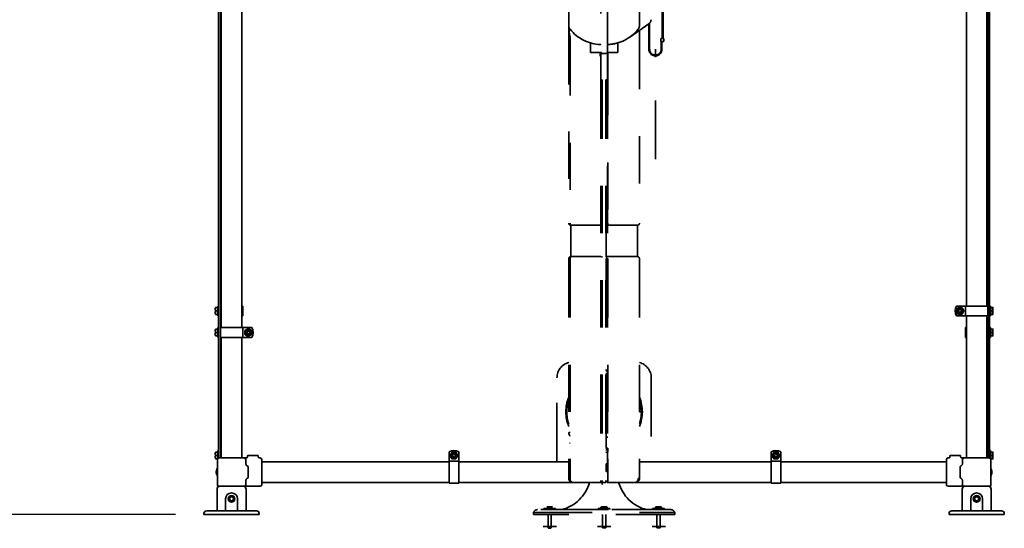
# Model space of a CAD drawing. Units: inches. Extents: x 0.3 to 10.6, y 0 to 7.8.
# Drawn here: x 4.2 to 6.2, y 1.5 to 2.6 of the extents above; entities that cross this region are included whole.
import ezdxf

# ---------------------------------------------------------------- set-up
doc = ezdxf.new("R2010")
doc.units = ezdxf.units.IN
doc.header["$MEASUREMENT"] = 0
doc.linetypes.add('PHANTOM', pattern=[0.5, 0.25, -0.05, 0.05, -0.05, 0.05, -0.05])
doc.layers.add('DIM', color=4, linetype='Continuous', lineweight=25)
doc.layers.add('Ref only', color=2, linetype='PHANTOM')
doc.styles.get("Standard").update_dxf_attribs({"font": 'arial.ttf'})
doc.dimstyles.get("Standard").update_dxf_attribs({"dimtxt": 0.18, "dimasz": 0.18, "dimexe": 0.18, "dimexo": 0.0625, "dimgap": 0.09, "dimtad": 0, "dimtih": 1, "dimtoh": 1, "dimdec": 4, "dimzin": 0, "dimdsep": 46, "dimtxsty": 'Standard', "dimcen": 0.09, "dimadec": 0, "dimazin": 0, "dimtfac": 1, "dimtdec": 4, "dimtofl": 0, "dimtmove": 0, "dimatfit": 3, "dimfxl": 1, "dimtolj": 1, "dimtzin": 0, "dimarcsym": 0})

# ---------------------------------------------------------------- blocks, each defined once
blk = doc.blocks.new('*D10')
at = {"layer": 'DIM', "color": 0}
for p, q in [((5.2688, 5.1198), (3.7211, 5.1198)), ((4.4902, 1.5315), (3.7211, 1.5315))]:
    blk.add_line(p, q, dxfattribs=at)
at = {"layer": 'DIM'}
for p, q in [((3.8411, 4.9998), (3.8411, 3.4341)), ((3.8411, 1.6515), (3.8411, 3.2108))]:
    blk.add_line(p, q, dxfattribs=at)
for points in [[(3.8611, 4.9998), (3.8211, 4.9998), (3.8411, 5.1198)], [(3.8211, 1.6515), (3.8611, 1.6515), (3.8411, 1.5315)]]:
    blk.add_solid(points, dxfattribs=at)
at = {"layer": 'DIM', "insert": (3.8411, 3.3225), "char_height": 0.1, "attachment_point": 5}
blk.add_mtext('\\A1;107 5/8"', dxfattribs=at)

msp = doc.modelspace()

# ---------------------------------------------------------------- linework, layer by layer
at = {"color": 7, "linetype": 'Continuous', "lineweight": 35}
for p, q in [((4.581309, 1.651371), (4.581309, 3.121267)), ((6.217709, 3.121267), (6.217709, 1.651371)), ((6.168259, 2.844865), (6.168259, 1.973865)), ((6.212092, 1.973865), (6.212092, 2.844865)), ((6.213776, 2.844865), (6.213776, 1.973865)), ((4.585242, 1.928073), (4.585242, 2.799031)), ((4.586926, 2.799031), (4.586926, 1.928073)), ((4.630759, 1.928073), (4.630759, 2.799031)), ((4.578809, 1.970823), (4.574794, 1.970823)), ((4.579642, 1.970823), (4.578809, 1.970823)), ((4.578809, 1.970823), (4.578809, 1.967177)), ((4.578809, 1.967177), (4.578809, 1.963531)), ((4.581309, 1.973948), (4.579642, 1.973948)), ((4.579642, 1.973948), (4.579642, 1.953115)), ((4.586842, 1.973865), (4.585242, 1.973865)), ((4.586842, 1.953198), (4.586842, 1.973865)), ((4.586842, 1.973865), (4.586926, 1.973865)), ((4.586926, 1.967698), (4.586842, 1.967698)), ((4.630842, 1.973865), (4.632442, 1.973865)), ((4.632442, 1.953198), (4.632442, 1.973865)), ((6.147442, 1.973865), (6.164976, 1.973865)), ((6.164976, 1.973865), (6.166576, 1.973865)), ((6.166576, 1.973865), (6.166576, 1.953198)), ((6.166576, 1.973865), (6.213776, 1.973865)), ((6.213776, 1.973865), (6.213776, 1.953198)), ((6.219376, 1.973948), (6.217709, 1.973948)), ((6.219376, 1.953115), (6.219376, 1.973948)), ((6.220209, 1.970823), (6.219376, 1.970823)), ((6.220209, 1.967177), (6.220209, 1.970823)), ((6.220209, 1.970823), (6.224225, 1.970823)), ((6.220209, 1.963531), (6.220209, 1.967177)), ((6.224809, 1.970698), (6.224809, 1.956365)), ((4.578809, 1.963531), (4.574794, 1.963531)), ((4.578809, 1.95624), (4.574794, 1.95624)), ((4.578809, 1.963531), (4.578809, 1.959885)), ((4.578809, 1.959885), (4.578809, 1.95624)), ((4.578809, 1.95624), (4.579642, 1.95624)), ((4.579642, 1.953115), (4.581309, 1.953115)), ((4.586842, 1.953198), (4.585242, 1.953198)), ((4.586842, 1.959365), (4.586926, 1.959365)), ((4.586842, 1.953198), (4.586926, 1.953198)), ((4.630842, 1.953198), (4.632442, 1.953198)), ((6.147442, 1.953198), (6.164976, 1.953198)), ((6.164976, 1.953198), (6.166576, 1.953198)), ((6.166576, 1.953198), (6.213776, 1.953198)), ((6.168259, 1.953198), (6.168259, 1.651485)), ((6.212092, 1.651485), (6.212092, 1.953198)), ((6.213776, 1.953198), (6.213776, 1.651485)), ((6.217709, 1.953115), (6.219376, 1.953115)), ((6.219376, 1.95624), (6.220209, 1.95624)), ((6.220209, 1.959885), (6.220209, 1.963531)), ((6.220209, 1.963531), (6.224225, 1.963531)), ((6.220209, 1.95624), (6.220209, 1.959885)), ((6.220209, 1.95624), (6.224225, 1.95624)), ((4.578809, 1.925031), (4.574794, 1.925031)), ((4.579642, 1.925031), (4.578809, 1.925031)), ((4.578809, 1.925031), (4.578809, 1.921385)), ((4.581309, 1.928156), (4.579642, 1.928156)), ((4.579642, 1.928156), (4.579642, 1.907323)), ((4.585242, 1.907406), (4.585242, 1.928073)), ((4.632442, 1.928073), (4.585242, 1.928073)), ((4.632442, 1.907406), (4.632442, 1.928073)), ((4.634042, 1.928073), (4.632442, 1.928073)), ((4.651576, 1.928073), (4.634042, 1.928073)), ((6.166576, 1.928031), (6.166576, 1.907365)), ((6.168176, 1.928031), (6.166576, 1.928031)), ((6.212176, 1.928031), (6.212092, 1.928031)), ((6.212176, 1.928031), (6.212176, 1.907365)), ((6.212176, 1.928031), (6.213776, 1.928031)), ((6.219376, 1.928115), (6.217709, 1.928115)), ((6.219376, 1.907281), (6.219376, 1.928115)), ((6.220209, 1.92499), (6.219376, 1.92499)), ((6.220209, 1.921344), (6.220209, 1.92499)), ((6.220209, 1.92499), (6.224225, 1.92499)), ((6.224809, 1.924864), (6.224809, 1.910532)), ((4.578809, 1.91774), (4.574794, 1.91774)), ((4.578809, 1.910448), (4.574794, 1.910448)), ((4.578809, 1.921385), (4.578809, 1.91774)), ((4.578809, 1.91774), (4.578809, 1.914094)), ((4.578809, 1.914094), (4.578809, 1.910448)), ((4.578809, 1.910448), (4.579642, 1.910448)), ((4.579642, 1.907323), (4.581309, 1.907323)), ((4.632442, 1.907406), (4.585242, 1.907406)), ((4.585242, 1.651485), (4.585242, 1.907406)), ((4.586926, 1.907406), (4.586926, 1.651485)), ((4.630759, 1.651485), (4.630759, 1.907406)), ((4.634042, 1.907406), (4.632442, 1.907406)), ((4.651576, 1.907406), (4.634042, 1.907406)), ((6.168176, 1.907365), (6.166576, 1.907365)), ((6.212176, 1.921865), (6.212092, 1.921865)), ((6.212092, 1.913531), (6.212176, 1.913531)), ((6.212176, 1.907365), (6.212092, 1.907365)), ((6.212176, 1.907365), (6.213776, 1.907365)), ((6.217709, 1.907281), (6.219376, 1.907281)), ((6.219376, 1.910406), (6.220209, 1.910406)), ((6.220209, 1.917698), (6.220209, 1.921344)), ((6.220209, 1.914052), (6.220209, 1.917698)), ((6.220209, 1.917698), (6.224225, 1.917698)), ((6.220209, 1.910406), (6.220209, 1.914052)), ((6.220209, 1.910406), (6.224225, 1.910406)), ((4.578809, 1.664177), (4.574794, 1.664177)), ((4.578809, 1.656885), (4.574794, 1.656885)), ((4.579642, 1.664177), (4.578809, 1.664177)), ((4.578809, 1.664177), (4.578809, 1.660531)), ((4.578809, 1.660531), (4.578809, 1.656885)), ((4.578809, 1.656885), (4.578809, 1.65324)), ((4.578809, 1.65324), (4.578809, 1.649594)), ((4.581309, 1.667302), (4.579642, 1.667302)), ((4.579642, 1.667302), (4.579642, 1.650318)), ((4.582176, 1.651485), (4.635509, 1.651485)), ((4.586842, 1.667319), (4.585242, 1.667319)), ((4.586842, 1.664219), (4.585242, 1.664219)), ((4.586842, 1.664219), (4.586842, 1.667319)), ((4.586842, 1.664219), (4.586842, 1.651485)), ((4.586926, 1.661052), (4.586842, 1.661052)), ((4.586842, 1.652719), (4.586926, 1.652719)), ((4.640222, 1.651485), (4.638842, 1.651485)), ((4.642842, 1.655485), (4.642842, 1.654104)), ((4.644176, 1.656819), (4.654176, 1.656819)), ((4.654176, 1.656819), (4.664176, 1.656819)), ((4.665509, 1.654104), (4.665509, 1.655485)), ((4.669509, 1.651485), (4.668134, 1.651485)), ((5.070447, 1.664219), (5.070447, 1.646685)), ((5.091113, 1.664219), (5.091113, 1.646685)), ((5.75378, 1.664219), (5.75378, 1.646685)), ((5.774447, 1.664219), (5.774447, 1.646685)), ((6.130842, 1.651485), (6.129509, 1.651485)), ((6.133509, 1.655485), (6.133509, 1.654152)), ((6.134842, 1.656819), (6.154842, 1.656819)), ((6.156176, 1.654074), (6.156176, 1.655485)), ((6.160176, 1.651485), (6.158816, 1.651485)), ((6.163509, 1.651485), (6.216842, 1.651485)), ((6.212176, 1.661052), (6.212092, 1.661052)), ((6.212092, 1.652719), (6.212176, 1.652719)), ((6.213776, 1.667319), (6.212176, 1.667319)), ((6.212176, 1.667319), (6.212176, 1.664219)), ((6.212176, 1.664219), (6.212176, 1.651485)), ((6.212176, 1.664219), (6.213776, 1.664219)), ((6.219376, 1.667302), (6.217709, 1.667302)), ((6.219376, 1.650318), (6.219376, 1.667302)), ((6.220209, 1.664177), (6.219376, 1.664177)), ((6.220209, 1.660531), (6.220209, 1.664177)), ((6.220209, 1.664177), (6.224225, 1.664177)), ((6.220209, 1.656885), (6.220209, 1.660531)), ((6.220209, 1.65324), (6.220209, 1.656885)), ((6.220209, 1.656885), (6.224225, 1.656885)), ((6.220209, 1.649594), (6.220209, 1.65324)), ((6.224809, 1.664052), (6.224809, 1.649719)), ((4.578809, 1.649594), (4.574794, 1.649594)), ((4.578809, 1.649594), (4.57917, 1.649594)), ((4.578842, 1.648152), (4.578842, 1.621485)), ((4.638842, 1.64034), (4.638842, 1.648152)), ((4.644176, 1.631902), (4.644176, 1.630796)), ((4.644176, 1.630796), (4.644176, 1.62763)), ((4.644176, 1.630428), (4.644176, 1.629793)), ((4.672842, 1.648152), (4.672842, 1.594819)), ((5.070447, 1.643402), (4.672842, 1.643402)), ((5.070447, 1.646685), (5.070447, 1.645085)), ((5.091113, 1.645085), (5.070447, 1.645085)), ((5.070447, 1.645085), (5.070447, 1.597885)), ((5.091113, 1.646685), (5.091113, 1.645085)), ((5.091113, 1.645085), (5.091113, 1.597885)), ((5.324509, 1.643402), (5.091113, 1.643402)), ((5.75378, 1.643402), (5.474509, 1.643402)), ((5.75378, 1.646685), (5.75378, 1.645085)), ((5.774447, 1.645085), (5.75378, 1.645085)), ((5.75378, 1.645085), (5.75378, 1.597885)), ((5.774447, 1.646685), (5.774447, 1.645085)), ((5.774447, 1.645085), (5.774447, 1.597885)), ((6.126176, 1.643402), (5.774447, 1.643402)), ((6.126176, 1.621485), (6.126176, 1.648152)), ((6.154842, 1.62763), (6.154842, 1.630796)), ((6.154842, 1.629793), (6.154842, 1.630522)), ((6.160176, 1.648152), (6.160176, 1.64034)), ((6.219848, 1.649594), (6.220209, 1.649594)), ((6.220176, 1.621485), (6.220176, 1.648152)), ((6.220209, 1.649594), (6.224225, 1.649594)), ((4.578842, 1.621485), (4.578842, 1.594819)), ((4.644176, 1.62763), (4.644176, 1.61534)), ((4.644176, 1.61534), (4.644176, 1.612175)), ((4.644176, 1.613178), (4.644176, 1.612449)), ((6.126176, 1.594819), (6.126176, 1.621485)), ((6.154842, 1.61534), (6.154842, 1.62763)), ((6.154842, 1.612175), (6.154842, 1.61534)), ((6.154842, 1.612543), (6.154842, 1.613178)), ((6.154842, 1.611068), (6.154842, 1.612175)), ((6.220176, 1.594819), (6.220176, 1.621485)), ((4.578842, 1.594819), (4.578842, 1.591485)), ((4.578842, 1.591485), (4.582176, 1.591485)), ((4.635509, 1.591485), (4.582176, 1.591485)), ((4.635509, 1.591485), (4.638842, 1.591485)), ((4.638842, 1.594819), (4.638842, 1.602631)), ((4.638842, 1.591485), (4.669509, 1.591485)), ((4.672842, 1.599569), (5.070447, 1.599569)), ((5.070447, 1.597885), (5.091113, 1.597885)), ((5.091113, 1.599569), (5.331667, 1.599569)), ((5.466164, 1.599569), (5.75378, 1.599569)), ((5.75378, 1.597885), (5.774447, 1.597885)), ((5.774447, 1.599569), (6.126176, 1.599569)), ((6.129509, 1.591485), (6.160176, 1.591485)), ((6.160176, 1.602631), (6.160176, 1.594819)), ((6.160176, 1.591485), (6.163509, 1.591485)), ((6.216842, 1.591485), (6.163509, 1.591485)), ((6.216842, 1.591485), (6.220176, 1.591485)), ((6.220176, 1.591485), (6.220176, 1.594819)), ((4.578009, 1.585485), (4.578009, 1.541485)), ((4.606571, 1.568752), (4.604301, 1.564819)), ((4.611113, 1.568752), (4.606571, 1.568752)), ((4.613384, 1.564819), (4.611113, 1.568752)), ((4.639676, 1.541485), (4.639676, 1.585485)), ((6.159342, 1.585485), (6.159342, 1.541485)), ((6.187905, 1.568752), (6.185634, 1.564819)), ((6.192447, 1.568752), (6.187905, 1.568752)), ((6.194718, 1.564819), (6.192447, 1.568752)), ((6.221009, 1.541485), (6.221009, 1.585485)), ((4.596176, 1.541485), (4.596176, 1.564819)), ((4.604301, 1.564819), (4.606571, 1.560885)), ((4.606571, 1.560885), (4.611113, 1.560885)), ((4.611113, 1.560885), (4.613384, 1.564819)), ((4.621509, 1.564819), (4.621509, 1.541485)), ((6.177509, 1.541485), (6.177509, 1.564819)), ((6.185634, 1.564819), (6.187905, 1.560885)), ((6.187905, 1.560885), (6.192447, 1.560885)), ((6.192447, 1.560885), (6.194718, 1.564819)), ((6.202842, 1.564819), (6.202842, 1.541485)), ((4.550176, 1.533485), (4.550176, 1.531485)), ((4.667509, 1.531485), (4.550176, 1.531485)), ((4.661509, 1.539485), (4.556176, 1.539485)), ((4.667509, 1.531485), (4.667509, 1.533485)), ((6.131509, 1.533485), (6.131509, 1.531485)), ((6.248842, 1.531485), (6.131509, 1.531485)), ((6.242842, 1.539485), (6.137509, 1.539485)), ((6.248842, 1.531485), (6.248842, 1.533485))]:
    msp.add_line(p, q, dxfattribs=at)
for centre, radius in [((6.154776, 1.963531), 0.007073), ((6.154776, 1.963531), 0.005588), ((6.154776, 1.963531), 0.004167), ((6.154776, 1.963531), 0.003175), ((4.644242, 1.91774), 0.007073), ((4.644242, 1.91774), 0.005588), ((4.644242, 1.91774), 0.004167), ((4.644242, 1.91774), 0.003175), ((5.08078, 1.656885), 0.007073), ((5.08078, 1.656885), 0.005588), ((5.08078, 1.656885), 0.004167), ((5.08078, 1.656885), 0.003175), ((5.764113, 1.656885), 0.007073), ((5.764113, 1.656885), 0.005588), ((5.764113, 1.656885), 0.004167), ((5.764113, 1.656885), 0.003175), ((4.608842, 1.564819), 0.007087), ((4.608842, 1.564819), 0.00642), ((6.190176, 1.564819), 0.007087), ((6.190176, 1.564819), 0.00642)]:
    msp.add_circle(centre, radius, dxfattribs=at)
for centre, radius, start, end in [((6.163115, 1.963531), 0.018772, 146.601512, 213.398488), ((4.635904, 1.91774), 0.018772, 326.601512, 33.398488), ((4.582176, 1.648152), 0.003333, 90, 180), ((4.635509, 1.648152), 0.003333, 0, 90), ((4.644176, 1.655485), 0.001333, 90, 180), ((4.664176, 1.655485), 0.001333, 0, 90), ((4.669509, 1.648152), 0.003333, 0, 90), ((5.08078, 1.648547), 0.018772, 56.601512, 123.398488), ((5.764113, 1.648547), 0.018772, 56.601512, 123.398488), ((6.129509, 1.648152), 0.003333, 90, 180), ((6.134842, 1.655485), 0.001333, 90, 180), ((6.154842, 1.655485), 0.001333, 0, 90), ((6.163509, 1.648152), 0.003333, 90, 180), ((6.216842, 1.648152), 0.003333, 0, 90), ((4.642176, 1.632351), 0.002, 359.988391, 67.204699), ((6.156842, 1.632351), 0.002, 113.685104, 180.01161), ((4.642176, 1.61062), 0.002, 293.685104, 0.01161), ((6.156842, 1.61062), 0.002, 179.988391, 247.204699), ((4.584009, 1.585485), 0.006, 90, 180), ((4.582176, 1.594819), 0.003333, 180, 270), ((4.633676, 1.585485), 0.006, 0, 90), ((4.635509, 1.594819), 0.003333, 270, 0), ((4.669509, 1.594819), 0.003333, 270, 0), ((6.129509, 1.594819), 0.003333, 180, 270), ((6.165342, 1.585485), 0.006, 90, 180), ((6.163509, 1.594819), 0.003333, 180, 270), ((6.215009, 1.585485), 0.006, 0, 90), ((6.216842, 1.594819), 0.003333, 270, 0), ((4.608842, 1.564819), 0.012667, 0, 180), ((6.190176, 1.564819), 0.012667, 0, 180), ((4.556176, 1.533485), 0.006, 90, 180), ((4.576009, 1.541485), 0.002, 270, 0), ((4.594176, 1.541485), 0.002, 270, 0), ((4.623509, 1.541485), 0.002, 180, 270), ((4.641676, 1.541485), 0.002, 180, 270), ((4.661509, 1.533485), 0.006, 0, 90), ((6.137509, 1.533485), 0.006, 90, 180), ((6.157342, 1.541485), 0.002, 270, 0), ((6.175509, 1.541485), 0.002, 270, 0), ((6.204842, 1.541485), 0.002, 180, 270), ((6.223009, 1.541485), 0.002, 180, 270), ((6.242842, 1.533485), 0.006, 0, 90)]:
    msp.add_arc(centre, radius, start, end, dxfattribs=at)
for points, knots in [([(4.574794, 1.963531), (4.574686, 1.963962), (4.574472, 1.964826), (4.574288, 1.966155), (4.574246, 1.967509), (4.574376, 1.96908), (4.574639, 1.970176), (4.574794, 1.970823)], [0, 0, 0, 0, 0.17946785, 0.35992484, 0.5445154, 0.73092683, 1, 1, 1, 1]), ([(6.146356, 1.963531), (6.146857, 1.964399), (6.147874, 1.966161), (6.14911, 1.968302), (6.150007, 1.969854), (6.150379, 1.9705), (6.150566, 1.970823)], [0, 0, 0, 0, 0.35988074, 0.73065937, 0.86511785, 1, 1, 1, 1]), ([(6.150566, 1.970823), (6.150922, 1.970823), (6.152192, 1.970823), (6.154456, 1.970823), (6.156647, 1.970823), (6.158155, 1.970823), (6.158709, 1.970823), (6.158986, 1.970823)], [0, 0, 0, 0, 0.128556034, 0.459364036, 0.799836363, 0.899840615, 1, 1, 1, 1]), ([(6.158986, 1.970823), (6.159487, 1.969955), (6.160504, 1.968193), (6.16174, 1.966052), (6.162636, 1.9645), (6.163009, 1.963854), (6.163195, 1.963531)], [0, 0, 0, 0, 0.35988074, 0.73065937, 0.86511785, 1, 1, 1, 1]), ([(6.224225, 1.970823), (6.224332, 1.970392), (6.224547, 1.969528), (6.22473, 1.968199), (6.224772, 1.966845), (6.224642, 1.965274), (6.22438, 1.964179), (6.224225, 1.963531)], [0, 0, 0, 0, 0.17946785, 0.35992484, 0.5445154, 0.73092683, 1, 1, 1, 1]), ([(6.224225, 1.970823), (6.224303, 1.970823), (6.224481, 1.970823), (6.224672, 1.970823), (6.224769, 1.970823), (6.224734, 1.970823), (6.224591, 1.970823), (6.22441, 1.970823), (6.224287, 1.970823), (6.224225, 1.970823)], [0, 0, 0, 0, 0.128010546, 0.2929787, 0.458964213, 0.628625224, 0.799640436, 0.899742287, 1, 1, 1, 1]), ([(6.224225, 1.963531), (6.224332, 1.963962), (6.224547, 1.964826), (6.22473, 1.966155), (6.224772, 1.967509), (6.224642, 1.96908), (6.22438, 1.970176), (6.224225, 1.970823)], [0, 0, 0, 0, 0.179467852, 0.359924837, 0.544515403, 0.730926826, 1, 1, 1, 1]), ([(4.574794, 1.95624), (4.574686, 1.95667), (4.574472, 1.957534), (4.574288, 1.958863), (4.574246, 1.960218), (4.574376, 1.961788), (4.574639, 1.962884), (4.574794, 1.963531)], [0, 0, 0, 0, 0.17946785, 0.35992484, 0.5445154, 0.73092683, 1, 1, 1, 1]), ([(6.150566, 1.95624), (6.150065, 1.957107), (6.149047, 1.95887), (6.147811, 1.96101), (6.146915, 1.962563), (6.146543, 1.963208), (6.146356, 1.963531)], [0, 0, 0, 0, 0.35988074, 0.73065937, 0.86511785, 1, 1, 1, 1]), ([(6.158986, 1.95624), (6.158709, 1.95624), (6.158156, 1.95624), (6.156674, 1.95624), (6.154484, 1.95624), (6.152219, 1.95624), (6.150922, 1.95624), (6.150566, 1.95624)], [0, 0, 0, 0, 0.10001148, 0.2001631, 0.5308027, 0.87144431, 1, 1, 1, 1]), ([(6.163195, 1.963531), (6.162694, 1.962663), (6.161677, 1.960901), (6.160441, 1.95876), (6.159545, 1.957208), (6.159172, 1.956563), (6.158986, 1.95624)], [0, 0, 0, 0, 0.35988074, 0.73065937, 0.86511785, 1, 1, 1, 1]), ([(6.224225, 1.963531), (6.224332, 1.963101), (6.224547, 1.962237), (6.22473, 1.960908), (6.224772, 1.959553), (6.224642, 1.957983), (6.22438, 1.956887), (6.224225, 1.95624)], [0, 0, 0, 0, 0.179467852, 0.359924837, 0.544515403, 0.730926826, 1, 1, 1, 1]), ([(6.224225, 1.95624), (6.224332, 1.95667), (6.224547, 1.957534), (6.22473, 1.958863), (6.224772, 1.960218), (6.224642, 1.961788), (6.22438, 1.962884), (6.224225, 1.963531)], [0, 0, 0, 0, 0.17946785, 0.35992484, 0.5445154, 0.73092683, 1, 1, 1, 1]), ([(6.224225, 1.95624), (6.224286, 1.95624), (6.22441, 1.95624), (6.224588, 1.95624), (6.22473, 1.95624), (6.22477, 1.95624), (6.224679, 1.95624), (6.224509, 1.95624), (6.224345, 1.95624), (6.224265, 1.95624), (6.224225, 1.95624)], [0, 0, 0, 0, 0.10010846, 0.2003577, 0.36518755, 0.53117032, 0.70095634, 0.87198201, 0.93597315, 1, 1, 1, 1]), ([(4.574794, 1.91774), (4.574686, 1.91817), (4.574472, 1.919034), (4.574288, 1.920363), (4.574246, 1.921718), (4.574376, 1.923288), (4.574639, 1.924384), (4.574794, 1.925031)], [0, 0, 0, 0, 0.17946785, 0.35992484, 0.5445154, 0.73092683, 1, 1, 1, 1]), ([(4.636951, 1.921949), (4.637819, 1.922451), (4.639581, 1.923468), (4.641722, 1.924704), (4.643274, 1.9256), (4.643919, 1.925973), (4.644242, 1.926159)], [0, 0, 0, 0, 0.35988074, 0.73065937, 0.86511785, 1, 1, 1, 1]), ([(4.644242, 1.926159), (4.64511, 1.925658), (4.646872, 1.924641), (4.649013, 1.923405), (4.650565, 1.922509), (4.651211, 1.922136), (4.651534, 1.921949)], [0, 0, 0, 0, 0.35988074, 0.73065937, 0.86511785, 1, 1, 1, 1]), ([(6.224225, 1.92499), (6.224332, 1.924559), (6.224547, 1.923695), (6.22473, 1.922366), (6.224772, 1.921011), (6.224642, 1.919441), (6.22438, 1.918345), (6.224225, 1.917698)], [0, 0, 0, 0, 0.179467852, 0.359924837, 0.544515403, 0.730926826, 1, 1, 1, 1]), ([(6.224225, 1.92499), (6.224303, 1.92499), (6.224481, 1.92499), (6.224672, 1.92499), (6.224769, 1.92499), (6.224734, 1.92499), (6.224591, 1.92499), (6.22441, 1.92499), (6.224287, 1.92499), (6.224225, 1.92499)], [0, 0, 0, 0, 0.12801055, 0.2929787, 0.45896421, 0.62862522, 0.79964044, 0.89974229, 1, 1, 1, 1]), ([(6.224225, 1.917698), (6.224332, 1.918129), (6.224547, 1.918992), (6.22473, 1.920321), (6.224772, 1.921676), (6.224642, 1.923246), (6.22438, 1.924342), (6.224225, 1.92499)], [0, 0, 0, 0, 0.17946785, 0.35992484, 0.5445154, 0.73092683, 1, 1, 1, 1]), ([(4.574794, 1.910448), (4.574686, 1.910879), (4.574472, 1.911742), (4.574288, 1.913071), (4.574246, 1.914426), (4.574376, 1.915996), (4.574639, 1.917092), (4.574794, 1.91774)], [0, 0, 0, 0, 0.17946785, 0.35992484, 0.5445154, 0.73092683, 1, 1, 1, 1]), ([(4.636951, 1.91353), (4.636951, 1.913885), (4.636951, 1.915156), (4.636951, 1.91742), (4.636951, 1.91961), (4.636951, 1.921119), (4.636951, 1.921672), (4.636951, 1.921949)], [0, 0, 0, 0, 0.12855603, 0.45936404, 0.79983636, 0.89984061, 1, 1, 1, 1]), ([(4.644242, 1.90932), (4.643374, 1.909821), (4.641612, 1.910838), (4.639472, 1.912074), (4.637919, 1.912971), (4.637274, 1.913343), (4.636951, 1.91353)], [0, 0, 0, 0, 0.35988074, 0.73065937, 0.86511785, 1, 1, 1, 1]), ([(4.651534, 1.91353), (4.650666, 1.913029), (4.648904, 1.912011), (4.646763, 1.910775), (4.645211, 1.909879), (4.644566, 1.909506), (4.644242, 1.90932)], [0, 0, 0, 0, 0.35988074, 0.73065937, 0.86511785, 1, 1, 1, 1]), ([(4.651534, 1.921949), (4.651534, 1.921673), (4.651534, 1.921119), (4.651534, 1.919638), (4.651534, 1.917448), (4.651534, 1.915183), (4.651534, 1.913885), (4.651534, 1.91353)], [0, 0, 0, 0, 0.100011475, 0.200163095, 0.530802704, 0.87144431, 1, 1, 1, 1]), ([(6.224225, 1.917698), (6.224332, 1.917267), (6.224547, 1.916403), (6.22473, 1.915074), (6.224772, 1.91372), (6.224642, 1.912149), (6.22438, 1.911054), (6.224225, 1.910406)], [0, 0, 0, 0, 0.179467852, 0.359924837, 0.544515403, 0.730926826, 1, 1, 1, 1]), ([(6.224225, 1.910406), (6.224332, 1.910837), (6.224547, 1.911701), (6.22473, 1.91303), (6.224772, 1.914384), (6.224642, 1.915955), (6.22438, 1.917051), (6.224225, 1.917698)], [0, 0, 0, 0, 0.17946785, 0.35992484, 0.5445154, 0.73092683, 1, 1, 1, 1]), ([(6.224225, 1.910406), (6.224286, 1.910406), (6.22441, 1.910406), (6.224588, 1.910406), (6.22473, 1.910406), (6.22477, 1.910406), (6.224679, 1.910406), (6.224509, 1.910406), (6.224345, 1.910406), (6.224265, 1.910406), (6.224225, 1.910406)], [0, 0, 0, 0, 0.10010846, 0.2003577, 0.36518755, 0.53117032, 0.70095634, 0.87198201, 0.93597315, 1, 1, 1, 1]), ([(4.574794, 1.656885), (4.574686, 1.657316), (4.574472, 1.65818), (4.574288, 1.659509), (4.574246, 1.660864), (4.574376, 1.662434), (4.574639, 1.66353), (4.574794, 1.664177)], [0, 0, 0, 0, 0.17946785, 0.35992484, 0.5445154, 0.73092683, 1, 1, 1, 1]), ([(4.574794, 1.649594), (4.574686, 1.650024), (4.574472, 1.650888), (4.574288, 1.652217), (4.574246, 1.653572), (4.574376, 1.655142), (4.574639, 1.656238), (4.574794, 1.656885)], [0, 0, 0, 0, 0.17946785, 0.35992484, 0.5445154, 0.73092683, 1, 1, 1, 1]), ([(4.635953, 1.651485), (4.636006, 1.651485), (4.636912, 1.651485), (4.6379, 1.651485), (4.638672, 1.651485), (4.638819, 1.651485), (4.638838, 1.651485), (4.638842, 1.651485)], [0, 0, 0, 0, 0.04734724, 0.80873427, 0.9742944, 0.99451812, 1, 1, 1, 1]), ([(4.642817, 1.654096), (4.642823, 1.654033), (4.642863, 1.65365), (4.642607, 1.652952), (4.642082, 1.652216), (4.641421, 1.651756), (4.640807, 1.651546), (4.64041, 1.651475), (4.640227, 1.651486), (4.640223, 1.651486)], [0, 0, 0, 0, 0.04679539, 0.28305506, 0.52027545, 0.70769724, 0.86472712, 0.99691964, 1, 1, 1, 1]), ([(4.668133, 1.651492), (4.668105, 1.65149), (4.667855, 1.651476), (4.667269, 1.651607), (4.666471, 1.652015), (4.665835, 1.652774), (4.665522, 1.653514), (4.665538, 1.653971), (4.665543, 1.654106)], [0, 0, 0, 0, 0.02109603, 0.18405492, 0.43292076, 0.66546654, 0.90144014, 1, 1, 1, 1]), ([(5.07236, 1.656885), (5.072861, 1.657753), (5.073879, 1.659515), (5.075115, 1.661656), (5.076011, 1.663208), (5.076383, 1.663854), (5.07657, 1.664177)], [0, 0, 0, 0, 0.35988074, 0.73065937, 0.86511785, 1, 1, 1, 1]), ([(5.07657, 1.649594), (5.076069, 1.650462), (5.075052, 1.652224), (5.073816, 1.654365), (5.072919, 1.655917), (5.072547, 1.656562), (5.07236, 1.656885)], [0, 0, 0, 0, 0.35988074, 0.73065937, 0.86511785, 1, 1, 1, 1]), ([(5.07657, 1.664177), (5.076926, 1.664177), (5.078196, 1.664177), (5.08046, 1.664177), (5.082651, 1.664177), (5.084159, 1.664177), (5.084713, 1.664177), (5.08499, 1.664177)], [0, 0, 0, 0, 0.128556034, 0.459364036, 0.799836363, 0.899840615, 1, 1, 1, 1]), ([(5.08499, 1.664177), (5.085491, 1.663309), (5.086508, 1.661547), (5.087744, 1.659406), (5.08864, 1.657854), (5.089013, 1.657209), (5.0892, 1.656885)], [0, 0, 0, 0, 0.35988074, 0.73065937, 0.86511785, 1, 1, 1, 1]), ([(5.0892, 1.656885), (5.088699, 1.656018), (5.087681, 1.654255), (5.086445, 1.652115), (5.085549, 1.650562), (5.085176, 1.649917), (5.08499, 1.649594)], [0, 0, 0, 0, 0.35988074, 0.73065937, 0.86511785, 1, 1, 1, 1]), ([(5.755694, 1.656885), (5.756195, 1.657753), (5.757212, 1.659515), (5.758448, 1.661656), (5.759344, 1.663208), (5.759717, 1.663854), (5.759903, 1.664177)], [0, 0, 0, 0, 0.35988074, 0.73065937, 0.86511785, 1, 1, 1, 1]), ([(5.759903, 1.649594), (5.759402, 1.650462), (5.758385, 1.652224), (5.757149, 1.654365), (5.756253, 1.655917), (5.75588, 1.656562), (5.755694, 1.656885)], [0, 0, 0, 0, 0.35988074, 0.73065937, 0.86511785, 1, 1, 1, 1]), ([(5.759903, 1.664177), (5.760259, 1.664177), (5.76153, 1.664177), (5.763793, 1.664177), (5.765984, 1.664177), (5.767493, 1.664177), (5.768046, 1.664177), (5.768323, 1.664177)], [0, 0, 0, 0, 0.128556034, 0.459364036, 0.799836363, 0.899840615, 1, 1, 1, 1]), ([(5.768323, 1.664177), (5.768824, 1.663309), (5.769842, 1.661547), (5.771077, 1.659406), (5.771974, 1.657854), (5.772346, 1.657209), (5.772533, 1.656885)], [0, 0, 0, 0, 0.35988074, 0.73065937, 0.865117852, 1, 1, 1, 1]), ([(5.772533, 1.656885), (5.772032, 1.656018), (5.771015, 1.654255), (5.769779, 1.652115), (5.768882, 1.650562), (5.76851, 1.649917), (5.768323, 1.649594)], [0, 0, 0, 0, 0.35988074, 0.73065937, 0.86511785, 1, 1, 1, 1]), ([(6.133472, 1.654154), (6.133473, 1.653948), (6.133475, 1.653418), (6.133104, 1.652651), (6.132513, 1.652019), (6.131862, 1.651661), (6.131289, 1.651499), (6.130939, 1.651493), (6.130791, 1.651491)], [0, 0, 0, 0, 0.14509531, 0.37333799, 0.58255627, 0.75193738, 0.89500472, 1, 1, 1, 1]), ([(6.158813, 1.651494), (6.158792, 1.651491), (6.158543, 1.651457), (6.157984, 1.651602), (6.157207, 1.651966), (6.156561, 1.652675), (6.156209, 1.653426), (6.156211, 1.653916), (6.156211, 1.654082)], [0, 0, 0, 0, 0.01555421, 0.18494355, 0.41117262, 0.64154249, 0.87825793, 1, 1, 1, 1]), ([(6.160176, 1.651485), (6.16018, 1.651485), (6.160199, 1.651485), (6.160346, 1.651485), (6.161118, 1.651485), (6.162142, 1.651485), (6.163087, 1.651485), (6.163178, 1.651485)], [0, 0, 0, 0, 0.00530337, 0.02486853, 0.18503742, 0.9216309, 1, 1, 1, 1]), ([(6.224225, 1.664177), (6.224332, 1.663746), (6.224547, 1.662883), (6.22473, 1.661554), (6.224772, 1.660199), (6.224642, 1.658629), (6.22438, 1.657533), (6.224225, 1.656885)], [0, 0, 0, 0, 0.17946785, 0.35992484, 0.5445154, 0.73092683, 1, 1, 1, 1]), ([(6.224225, 1.664177), (6.224303, 1.664177), (6.224481, 1.664177), (6.224672, 1.664177), (6.224769, 1.664177), (6.224734, 1.664177), (6.224591, 1.664177), (6.22441, 1.664177), (6.224287, 1.664177), (6.224225, 1.664177)], [0, 0, 0, 0, 0.128010546, 0.2929787, 0.458964213, 0.628625224, 0.799640436, 0.899742287, 1, 1, 1, 1]), ([(6.224225, 1.656885), (6.224332, 1.657316), (6.224547, 1.65818), (6.22473, 1.659509), (6.224772, 1.660864), (6.224642, 1.662434), (6.22438, 1.66353), (6.224225, 1.664177)], [0, 0, 0, 0, 0.17946785, 0.35992484, 0.5445154, 0.73092683, 1, 1, 1, 1]), ([(6.224225, 1.656885), (6.224332, 1.656455), (6.224547, 1.655591), (6.22473, 1.654262), (6.224772, 1.652907), (6.224642, 1.651337), (6.22438, 1.650241), (6.224225, 1.649594)], [0, 0, 0, 0, 0.17946785, 0.35992484, 0.5445154, 0.73092683, 1, 1, 1, 1]), ([(6.224225, 1.649594), (6.224332, 1.650024), (6.224547, 1.650888), (6.22473, 1.652217), (6.224772, 1.653572), (6.224642, 1.655142), (6.22438, 1.656238), (6.224225, 1.656885)], [0, 0, 0, 0, 0.17946785, 0.35992484, 0.5445154, 0.73092683, 1, 1, 1, 1]), ([(4.642985, 1.634226), (4.642669, 1.634355), (4.641844, 1.634691), (4.640767, 1.63559), (4.639838, 1.636751), (4.639238, 1.637961), (4.638932, 1.639138), (4.63882, 1.639932), (4.638845, 1.640319), (4.638847, 1.64034)], [0, 0, 0, 0, 0.130119101, 0.339849714, 0.52707445, 0.69690987, 0.851715516, 0.991895214, 1, 1, 1, 1]), ([(5.08499, 1.649594), (5.084713, 1.649594), (5.08416, 1.649594), (5.082679, 1.649594), (5.080489, 1.649594), (5.078224, 1.649594), (5.076926, 1.649594), (5.07657, 1.649594)], [0, 0, 0, 0, 0.10001148, 0.2001631, 0.5308027, 0.87144431, 1, 1, 1, 1]), ([(5.768323, 1.649594), (5.768047, 1.649594), (5.767493, 1.649594), (5.766012, 1.649594), (5.763822, 1.649594), (5.761557, 1.649594), (5.760259, 1.649594), (5.759903, 1.649594)], [0, 0, 0, 0, 0.10001148, 0.2001631, 0.5308027, 0.87144431, 1, 1, 1, 1]), ([(6.154842, 1.630796), (6.154842, 1.631074), (6.154842, 1.631861), (6.154842, 1.632436), (6.154842, 1.63229), (6.154842, 1.632264)], [0, 0, 0, 0, 0.30910772, 0.87622705, 1, 1, 1, 1]), ([(6.160149, 1.640342), (6.160147, 1.640033), (6.160141, 1.639252), (6.159803, 1.638021), (6.159156, 1.636696), (6.158179, 1.635523), (6.157113, 1.634653), (6.156327, 1.634349), (6.156032, 1.634235)], [0, 0, 0, 0, 0.11786449, 0.29818449, 0.48268151, 0.67866452, 0.87917457, 1, 1, 1, 1]), ([(6.224225, 1.649594), (6.224286, 1.649594), (6.22441, 1.649594), (6.224588, 1.649594), (6.22473, 1.649594), (6.22477, 1.649594), (6.224679, 1.649594), (6.224509, 1.649594), (6.224345, 1.649594), (6.224265, 1.649594), (6.224225, 1.649594)], [0, 0, 0, 0, 0.10010846, 0.2003577, 0.36518755, 0.53117032, 0.70095634, 0.87198201, 0.93597315, 1, 1, 1, 1]), ([(4.578842, 1.629442), (4.578712, 1.629283), (4.578183, 1.628634), (4.577492, 1.627213), (4.576809, 1.625246), (4.576432, 1.623118), (4.576355, 1.620934), (4.576585, 1.618763), (4.577124, 1.616696), (4.577868, 1.614898), (4.578543, 1.61394), (4.578842, 1.613515)], [0, 0, 0, 0, 0.03972227, 0.16177142, 0.28460084, 0.40764877, 0.53077405, 0.65405256, 0.77758672, 0.90149048, 1, 1, 1, 1]), ([(4.644176, 1.612175), (4.644176, 1.611897), (4.644176, 1.61111), (4.644176, 1.610535), (4.644176, 1.610681), (4.644176, 1.610707)], [0, 0, 0, 0, 0.30910772, 0.87622705, 1, 1, 1, 1]), ([(6.220176, 1.613481), (6.220201, 1.61351), (6.220638, 1.614005), (6.221282, 1.615241), (6.222049, 1.617144), (6.222513, 1.619264), (6.22265, 1.621127), (6.222579, 1.622988), (6.222314, 1.624808), (6.221688, 1.626829), (6.220969, 1.628404), (6.220375, 1.629172), (6.220176, 1.629429)], [0, 0, 0, 0, 0.0074219, 0.12899406, 0.25155161, 0.37445179, 0.50124957, 0.56717565, 0.69026433, 0.8137719, 0.93767, 1, 1, 1, 1]), ([(4.638869, 1.602629), (4.638871, 1.602938), (4.638878, 1.603719), (4.639215, 1.60495), (4.639862, 1.606275), (4.640839, 1.607448), (4.641905, 1.608318), (4.642691, 1.608621), (4.642986, 1.608736)], [0, 0, 0, 0, 0.11786449, 0.29818449, 0.48268151, 0.67866452, 0.87917457, 1, 1, 1, 1]), ([(6.156033, 1.608745), (6.156349, 1.608616), (6.157174, 1.60828), (6.158252, 1.607381), (6.15918, 1.60622), (6.15978, 1.60501), (6.160087, 1.603833), (6.160198, 1.603039), (6.160173, 1.602652), (6.160171, 1.602631)], [0, 0, 0, 0, 0.1301191, 0.33984971, 0.52707445, 0.69690987, 0.85171552, 0.99189521, 1, 1, 1, 1])]:
    msp.add_open_spline(points, degree=3, knots=knots, dxfattribs=at)
at = {"layer": 'Ref only', "linetype": 'PHANTOM', "lineweight": 35, "ltscale": 0.5}
for p, q in [((5.392399, 2.719277), (5.392399, 2.513027)), ((5.406619, 2.513027), (5.406619, 2.719277)), ((5.324509, 2.663293), (5.324509, 2.569012)), ((5.474509, 2.569012), (5.474509, 2.663293)), ((5.522915, 2.601921), (5.522915, 2.541505)), ((5.524581, 2.601921), (5.524581, 2.541505)), ((5.453864, 2.544476), (5.494179, 2.572705)), ((5.494498, 2.518588), (5.494498, 2.572936)), ((5.496165, 2.518588), (5.496165, 2.574434)), ((5.324509, 2.569012), (5.324509, 2.149485)), ((5.474509, 2.558932), (5.474509, 2.149485)), ((5.327287, 2.545441), (5.327287, 2.149485)), ((5.370342, 2.532186), (5.370342, 2.511985)), ((5.428676, 2.511985), (5.428676, 2.5323)), ((5.520248, 2.541505), (5.526498, 2.541505)), ((5.520248, 2.541505), (5.520248, 2.535255)), ((5.520248, 2.535255), (5.526498, 2.535255)), ((5.520581, 2.518588), (5.520581, 2.535255)), ((5.522248, 2.518588), (5.522248, 2.535255)), ((5.526498, 2.541505), (5.526498, 2.535255)), ((5.392578, 2.511985), (5.370342, 2.511985)), ((5.392405, 2.453652), (5.392405, 2.511985)), ((5.403494, 2.509902), (5.395524, 2.509902)), ((5.428676, 2.511985), (5.406441, 2.511985)), ((5.406613, 2.453652), (5.406613, 2.511985)), ((5.50824, 2.501921), (5.50824, 2.518588)), ((5.508373, 2.518588), (5.508373, 2.501921)), ((5.392405, 2.503768), (5.391365, 2.503768)), ((5.407653, 2.503768), (5.407653, 2.149485)), ((5.50824, 2.285255), (5.50824, 2.501921)), ((5.508373, 2.285255), (5.508373, 2.501921)), ((5.395524, 2.453652), (5.392399, 2.453652)), ((5.392405, 2.453652), (5.392405, 1.599485)), ((5.393242, 2.453652), (5.393242, 1.599485)), ((5.395342, 2.453652), (5.395342, 1.599485)), ((5.395524, 2.453652), (5.395524, 1.599485)), ((5.406619, 2.453652), (5.403494, 2.453652)), ((5.403494, 2.453652), (5.403494, 1.599485)), ((5.403676, 2.453652), (5.403676, 2.149485)), ((5.405776, 2.453652), (5.405776, 1.599485)), ((5.406613, 2.453652), (5.406613, 1.599485)), ((5.406619, 2.145321), (5.406619, 2.453652)), ((5.328676, 2.145319), (5.328676, 2.078652)), ((5.328676, 2.145319), (5.330528, 2.145319)), ((5.331617, 2.145319), (5.330528, 2.145319)), ((5.331617, 2.145319), (5.391374, 2.145319)), ((5.391554, 2.145319), (5.391374, 2.145319)), ((5.392405, 2.14532), (5.391554, 2.145319)), ((5.403676, 2.146106), (5.403676, 2.077865)), ((5.407464, 2.145319), (5.406619, 2.145321)), ((5.407644, 2.145319), (5.407464, 2.145319)), ((5.407644, 2.145319), (5.467401, 2.145319)), ((5.468491, 2.145319), (5.467401, 2.145319)), ((5.470342, 2.145319), (5.468491, 2.145319)), ((5.470342, 2.145319), (5.470342, 2.078652)), ((5.324509, 2.074485), (5.324509, 1.607819)), ((5.327287, 2.074485), (5.327287, 1.607819)), ((5.328676, 2.078652), (5.330528, 2.078652)), ((5.330528, 2.078652), (5.331617, 2.078652)), ((5.331617, 2.078652), (5.391374, 2.078652)), ((5.391374, 2.078652), (5.391554, 2.078652)), ((5.391554, 2.078652), (5.392613, 2.078649)), ((5.405776, 2.074485), (5.403676, 2.074485)), ((5.403676, 2.074485), (5.403676, 1.859784)), ((5.406613, 2.078651), (5.407464, 2.078652)), ((5.407653, 2.074485), (5.406619, 2.074485)), ((5.407464, 2.078652), (5.407644, 2.078652)), ((5.407644, 2.078652), (5.467401, 2.078652)), ((5.407653, 2.074485), (5.407653, 1.607819)), ((5.467401, 2.078652), (5.468491, 2.078652)), ((5.468491, 2.078652), (5.470342, 2.078652)), ((5.474509, 2.074485), (5.474509, 1.607819)), ((5.395524, 1.932819), (5.395342, 1.932819)), ((5.299509, 1.643402), (5.299509, 1.821885)), ((5.403494, 1.830985), (5.405776, 1.830985)), ((5.403676, 1.827187), (5.403676, 1.786753)), ((5.403689, 1.828542), (5.405776, 1.828404)), ((5.404428, 1.830503), (5.405776, 1.83041)), ((5.406613, 1.830985), (5.407471, 1.830985)), ((5.406613, 1.830341), (5.407437, 1.830264)), ((5.406613, 1.828333), (5.407344, 1.828263)), ((5.407261, 1.826485), (5.407649, 1.83481)), ((5.499509, 1.821885), (5.499509, 1.643402)), ((5.327009, 1.800735), (5.327287, 1.801101)), ((5.395524, 1.799485), (5.39533, 1.799485)), ((5.407653, 1.803036), (5.406613, 1.803184)), ((5.403676, 1.786753), (5.405776, 1.786458)), ((5.406613, 1.786306), (5.407653, 1.78609)), ((5.406613, 1.782053), (5.407653, 1.781809)), ((5.478675, 1.749819), (5.474509, 1.749819)), ((5.474509, 1.749152), (5.478675, 1.749152)), ((5.478675, 1.749819), (5.478675, 1.749152)), ((5.407653, 1.717162), (5.406613, 1.716918)), ((5.327287, 1.705735), (5.324509, 1.705735)), ((5.327287, 1.698444), (5.327009, 1.698235)), ((5.327287, 1.697845), (5.327009, 1.698235)), ((5.327287, 1.69787), (5.327009, 1.698235)), ((5.405776, 1.712513), (5.403676, 1.712218)), ((5.403676, 1.712218), (5.403676, 1.671784)), ((5.407653, 1.71288), (5.406613, 1.712664)), ((5.406613, 1.695787), (5.407653, 1.695934)), ((5.327009, 1.683235), (5.327287, 1.683834)), ((5.327009, 1.683235), (5.327287, 1.682139)), ((5.407261, 1.672486), (5.407649, 1.664161)), ((5.405776, 1.668561), (5.403494, 1.668417)), ((5.405776, 1.670567), (5.403681, 1.670429)), ((5.407344, 1.670707), (5.406613, 1.670638)), ((5.407653, 1.668728), (5.406613, 1.66863)), ((5.406619, 1.639187), (5.406619, 1.6643)), ((5.406726, 1.661019), (5.407653, 1.661096)), ((5.403676, 1.639187), (5.403676, 1.622546)), ((5.403676, 1.639187), (5.405776, 1.639187)), ((5.406619, 1.644352), (5.407653, 1.644352)), ((5.407616, 1.643402), (5.406619, 1.643402)), ((5.406619, 1.639187), (5.407653, 1.639187)), ((5.405776, 1.622546), (5.403676, 1.622546)), ((5.407653, 1.622546), (5.406619, 1.622546)), ((5.332842, 1.599485), (5.333768, 1.599485)), ((5.391744, 1.599485), (5.333768, 1.599485)), ((5.392405, 1.599485), (5.391744, 1.599485)), ((5.392405, 1.599485), (5.393242, 1.599485)), ((5.395342, 1.599485), (5.393242, 1.599485)), ((5.395342, 1.599485), (5.395342, 1.595319)), ((5.403494, 1.599485), (5.395524, 1.599485)), ((5.405776, 1.599485), (5.406613, 1.599485)), ((5.46525, 1.599485), (5.407274, 1.599485)), ((5.471731, 1.607819), (5.474509, 1.607819)), ((5.277874, 1.547378), (5.290204, 1.547378)), ((5.280995, 1.547966), (5.281, 1.547961)), ((5.283539, 1.547961), (5.283539, 1.548142)), ((5.284539, 1.547961), (5.284539, 1.548142)), ((5.287078, 1.547961), (5.287083, 1.547966)), ((5.406176, 1.546732), (5.392842, 1.546732)), ((5.396465, 1.547966), (5.39647, 1.547961)), ((5.399009, 1.547961), (5.399009, 1.548142)), ((5.400009, 1.547961), (5.400009, 1.548142)), ((5.402548, 1.547961), (5.402554, 1.547966)), ((5.508312, 1.546732), (5.508312, 1.544652)), ((5.511935, 1.547966), (5.51194, 1.547961)), ((5.514479, 1.547961), (5.514479, 1.548142)), ((5.515479, 1.548142), (5.515479, 1.547961)), ((5.518018, 1.547961), (5.518024, 1.547966)), ((5.521646, 1.544652), (5.521646, 1.546732)), ((5.249509, 1.535652), (5.249509, 1.531485)), ((5.249509, 1.535652), (5.549509, 1.535652)), ((5.549509, 1.531485), (5.249509, 1.531485)), ((5.389911, 1.541902), (5.257842, 1.541902)), ((5.271539, 1.543985), (5.271539, 1.541902)), ((5.296539, 1.543985), (5.271539, 1.543985)), ((5.280706, 1.531485), (5.280706, 1.502985)), ((5.287372, 1.502985), (5.287372, 1.531485)), ((5.296539, 1.541902), (5.296539, 1.543985)), ((5.387009, 1.543985), (5.387009, 1.541902)), ((5.412009, 1.543985), (5.387009, 1.543985)), ((5.409107, 1.541902), (5.389911, 1.541902)), ((5.396176, 1.531485), (5.396176, 1.502985)), ((5.402842, 1.502985), (5.402842, 1.531485)), ((5.541176, 1.541902), (5.409107, 1.541902)), ((5.412009, 1.541902), (5.412009, 1.543985)), ((5.502479, 1.543985), (5.502479, 1.541902)), ((5.527479, 1.543985), (5.502479, 1.543985)), ((5.508312, 1.544652), (5.521646, 1.544652)), ((5.511646, 1.531485), (5.511646, 1.502985)), ((5.518312, 1.502985), (5.518312, 1.531485)), ((5.527479, 1.541902), (5.527479, 1.543985)), ((5.549509, 1.531485), (5.549509, 1.535652)), ((5.270243, 1.506485), (5.286517, 1.506485)), ((5.292323, 1.506485), (5.286517, 1.506485)), ((5.29503, 1.506485), (5.292323, 1.506485)), ((5.29503, 1.506485), (5.298622, 1.506485)), ((5.385713, 1.506485), (5.401987, 1.506485)), ((5.407793, 1.506485), (5.401987, 1.506485)), ((5.4105, 1.506485), (5.407793, 1.506485)), ((5.4105, 1.506485), (5.414092, 1.506485)), ((5.501183, 1.506485), (5.517457, 1.506485)), ((5.523263, 1.506485), (5.517457, 1.506485)), ((5.52597, 1.506485), (5.523263, 1.506485)), ((5.52597, 1.506485), (5.529562, 1.506485)), ((5.280706, 1.502985), (5.281372, 1.502319)), ((5.280706, 1.502985), (5.287372, 1.502985)), ((5.286706, 1.502319), (5.281372, 1.502319)), ((5.286706, 1.502319), (5.287372, 1.502985)), ((5.396176, 1.502985), (5.402842, 1.502985)), ((5.511646, 1.502985), (5.518312, 1.502985))]:
    msp.add_line(p, q, dxfattribs=at)
at = {"layer": 'Ref only', "linetype": 'PHANTOM', "lineweight": 35, "ltscale": 0.5, "flags": 128}
for points in [[(5.392399, 2.528563), (5.392151, 2.528631), (5.391365, 2.528743)], [(5.406619, 2.528563), (5.406868, 2.528631), (5.407653, 2.528743)], [(5.403494, 1.828659), (5.403686, 1.828604), (5.404307, 1.828507)], [(5.406613, 1.834991), (5.406864, 1.834922), (5.407649, 1.83481)], [(5.406613, 1.826532), (5.406804, 1.826515), (5.407261, 1.826485)], [(5.405776, 1.803288), (5.404331, 1.803437), (5.403676, 1.803492)], [(5.403494, 1.78258), (5.405394, 1.782295), (5.405776, 1.782224)], [(5.403494, 1.78258), (5.404431, 1.782453), (5.405776, 1.782224)], [(5.405776, 1.716746), (5.40365, 1.71641), (5.403494, 1.716391)], [(5.405776, 1.716746), (5.404431, 1.716517), (5.403494, 1.716391)], [(5.407653, 1.717162), (5.407526, 1.71713), (5.406613, 1.716918)], [(5.403676, 1.695479), (5.404331, 1.695534), (5.405776, 1.695682)], [(5.407261, 1.672486), (5.406804, 1.672456), (5.406613, 1.672438)], [(5.333768, 1.599485), (5.332504, 1.599646), (5.331288, 1.60012), (5.330167, 1.60089), (5.329185, 1.601926), (5.328379, 1.603189), (5.32778, 1.60463), (5.327411, 1.606193), (5.327287, 1.607819)], [(5.46525, 1.599485), (5.466514, 1.599646), (5.46773, 1.60012), (5.468851, 1.60089), (5.469833, 1.601926), (5.470639, 1.603189), (5.471238, 1.60463), (5.471607, 1.606193), (5.471731, 1.607819)]]:
    msp.add_lwpolyline(points, dxfattribs=at)
at = {"layer": 'Ref only', "linetype": 'PHANTOM', "lineweight": 35, "ltscale": 0.5}
for centre, radius, start, end in [((5.487009, 2.582945), 0.0125, 305, 352.842987), ((5.337009, 2.569012), 0.0125, 180, 218.942441), ((5.395342, 2.616152), 0.0875, 218.942441, 267.394749), ((5.403676, 2.616152), 0.0875, 272.605251, 321.057559), ((5.462009, 2.569012), 0.0125, 321.057559, 0), ((5.391114, 2.527989), 0.000795, 14.291509, 71.557935), ((5.395524, 2.513027), 0.003125, 180, 270), ((5.403494, 2.513027), 0.003125, 270, 0), ((5.508373, 2.518588), 0.013875, 180, 0), ((5.508373, 2.518588), 0.012208, 180, 0), ((5.328676, 2.149485), 0.004167, 180, 270), ((5.331057, 2.149074), 0.003792, 173.770157, 261.97981), ((5.384541, 2.148447), 0.023135, 352.228088, 2.571913), ((5.470342, 2.149485), 0.004167, 270, 0), ((5.328676, 2.074485), 0.004167, 90, 180), ((5.331057, 2.074897), 0.003792, 98.02019, 186.229843), ((5.470342, 2.074485), 0.004167, 0, 90), ((5.332842, 1.821885), 0.033333, 104.477512, 180), ((5.407842, 1.838972), 0.004167, 180, 240.264287), ((5.466176, 1.821885), 0.033333, 0, 75.522488), ((5.404509, 1.831834), 0.001333, 219.513432, 266.525399), ((5.407842, 1.838972), 0.0125, 250.528779, 260.483401), ((5.337009, 1.793235), 0.0125, 143.130102, 180), ((5.399509, 1.749485), 0.081167, 157.521736, 202.478264), ((5.399509, 1.749485), 0.081167, 337.521736, 22.478264), ((5.399509, 1.749485), 0.079167, 161.328282, 198.671718), ((5.399509, 1.749485), 0.079167, 0.241246, 18.671718), ((5.399509, 1.749485), 0.079167, 341.328282, 359.758754), ((5.337009, 1.705735), 0.0125, 180, 216.869898), ((5.407842, 1.659999), 0.0125, 99.516599, 109.471221), ((5.288509, 1.622546), 0.083333, 284.595894, 343.994643), ((5.332842, 1.607819), 0.008333, 180, 270), ((5.361536, 1.60574), 0.046164, 352.213661, 2.581215), ((5.510509, 1.622546), 0.083333, 196.005357, 255.404106), ((5.466176, 1.607819), 0.008333, 270, 0), ((5.284039, 1.523204), 0.024949, 97.009308, 104.305854), ((5.284039, 1.523204), 0.024944, 91.148587, 96.998497), ((5.284039, 1.519551), 0.028414, 88.991722, 91.008278), ((5.284039, 1.523204), 0.024944, 83.001503, 88.851413), ((5.284039, 1.523204), 0.024949, 75.694146, 82.990692), ((5.393509, 1.546732), 0.000667, 104.305854, 180), ((5.399509, 1.523204), 0.024949, 97.009308, 104.305854), ((5.399509, 1.523204), 0.024944, 91.148587, 96.998497), ((5.399509, 1.519551), 0.028414, 88.991722, 91.008278), ((5.399509, 1.523204), 0.024944, 83.001503, 88.851413), ((5.399509, 1.523204), 0.024949, 75.694146, 82.990692), ((5.405509, 1.546732), 0.000667, 0, 75.694146), ((5.508979, 1.546732), 0.000667, 104.305854, 180), ((5.514979, 1.523204), 0.024949, 97.009308, 104.305854), ((5.514979, 1.523204), 0.024944, 91.148587, 96.998497), ((5.514979, 1.519551), 0.028414, 88.991722, 91.008278), ((5.514979, 1.523204), 0.024944, 83.001503, 88.851413), ((5.514979, 1.523204), 0.024949, 75.694146, 82.990692), ((5.520979, 1.546732), 0.000667, 0, 75.694146), ((5.257842, 1.533569), 0.008333, 90, 165.522488), ((5.541176, 1.533569), 0.008333, 14.477512, 90)]:
    msp.add_arc(centre, radius, start, end, dxfattribs=at)
for centre, major_axis, ratio, start_param, end_param in [((5.337009, 2.569012), (0, 0.0375), 0.33333333, 1.57079633, 2.25047015), ((5.403494, 1.6643), (0.003125, 0), 0.22169466, 4.71238898, 5.53078436), ((5.403494, 1.6643), (0.003125, 0), 0.22169466, 6.22051747, 6.34585314)]:
    msp.add_ellipse(centre, major_axis=major_axis, ratio=ratio, start_param=start_param, end_param=end_param, dxfattribs=at)
for points, knots in [([(5.369999, 2.532361), (5.370116, 2.532313), (5.370236, 2.532264), (5.370339, 2.532187), (5.370342, 2.532185)], [0, 0, 0, 0, 0.97138415, 1, 1, 1, 1]), ([(5.407653, 2.528743), (5.409239, 2.528841), (5.412412, 2.529039), (5.416728, 2.529601), (5.420559, 2.530271), (5.423853, 2.530992), (5.426481, 2.531665), (5.428375, 2.532207), (5.429423, 2.532523), (5.429653, 2.532597), (5.428993, 2.532395), (5.428108, 2.532121), (5.427217, 2.531882), (5.427045, 2.531836)], [0, 0, 0, 0, 0.09544363, 0.1909266, 0.28756458, 0.38422763, 0.48478144, 0.58533322, 0.6853063, 0.78527385, 0.88114946, 0.97703159, 1, 1, 1, 1]), ([(5.391432, 2.511985), (5.391426, 2.511082), (5.391408, 2.508437), (5.391382, 2.505622), (5.391365, 2.503768)], [0, 0, 0, 0, 0.3414981, 1, 1, 1, 1]), ([(5.407653, 2.503768), (5.40764, 2.505156), (5.407615, 2.507954), (5.407595, 2.510635), (5.407586, 2.511985)], [0, 0, 0, 0, 0.49611435, 1, 1, 1, 1]), ([(5.395342, 2.146106), (5.395342, 2.14609), (5.395339, 2.145894), (5.395217, 2.145615), (5.394673, 2.145412), (5.393983, 2.145343), (5.393416, 2.145336), (5.393242, 2.145334)], [0, 0, 0, 0, 0.02455111, 0.29522556, 0.57504545, 0.86959561, 1, 1, 1, 1]), ([(5.405776, 2.145334), (5.40549, 2.14534), (5.404804, 2.145353), (5.404078, 2.145472), (5.403713, 2.145721), (5.403685, 2.146008), (5.403676, 2.146106)], [0, 0, 0, 0, 0.22273217, 0.53562402, 0.83991134, 1, 1, 1, 1]), ([(5.393242, 2.078637), (5.393528, 2.078631), (5.394215, 2.078617), (5.39494, 2.078499), (5.395305, 2.078249), (5.395333, 2.077963), (5.395342, 2.077865)], [0, 0, 0, 0, 0.2227336, 0.53562544, 0.8399127, 1, 1, 1, 1]), ([(5.403676, 2.077865), (5.403676, 2.077881), (5.403679, 2.078077), (5.403801, 2.078356), (5.404345, 2.078559), (5.405035, 2.078628), (5.405602, 2.078635), (5.405776, 2.078637)], [0, 0, 0, 0, 0.0245508, 0.29522525, 0.57504513, 0.86959527, 1, 1, 1, 1])]:
    msp.add_open_spline(points, degree=3, knots=knots, dxfattribs=at)

# ---------------------------------------------------------------- dimensions: what is measured, and where the dimension line sits
at = {"layer": 'DIM'}
dim = msp.add_linear_dim(base=(3.841058, 1.531485), p1=(5.328781, 5.119793), p2=(4.550176, 1.531485), angle=90, dimstyle='Standard', override={"dimtxt": 0.1, "dimasz": 0.12, "dimexe": 0.12, "dimexo": 0.06, "dimgap": 0.06, "dimdec": 3, "dimlfac": 30, "dimzin": 4, "dimlunit": 5, "dimpost": '"', "dimclrd": 256, "dimclrt": 256, "dimazin": 1, "dimtdec": 3, "dimfrac": 2, "dimtzin": 4, "dimlwd": 65535, "dimlwe": 65535}, dxfattribs=at)
dim.commit()
dim.dimension.update_dxf_attribs({"geometry": '*D10', "text_midpoint": (3.841058, 3.322482), "dimtype": 160})

doc.saveas('drawing.dxf')
